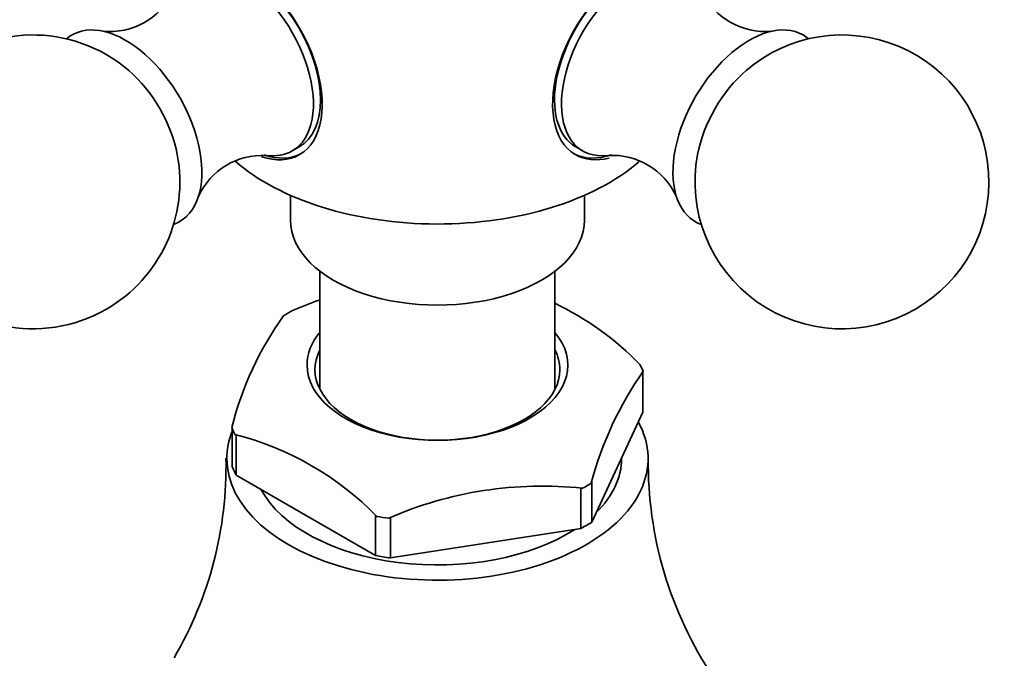
# Model space of a CAD drawing. Units: millimetres. Extents: x 0 to 2441, y 0 to 2736.
# Drawn here: x 2007 to 2057, y 756 to 789 of the extents above; entities that cross this region are included whole.
import ezdxf
from ezdxf import colors
from ezdxf.entities.mleader import LeaderData, LeaderLine
from ezdxf.math import Vec2, Vec3

# ---------------------------------------------------------------- set-up
doc = ezdxf.new("R2010")
doc.units = ezdxf.units.MM
doc.layers.add('DV6_Défaut', color=7, linetype='Continuous')
doc.layers.add('Défaut', color=7, linetype='Continuous')

# ---------------------------------------------------------------- blocks, each defined once
blk = doc.blocks.new('_DOT')
at = {"color": 0}
blk.add_line((0, 0), (-1, 0), dxfattribs=at)
at = {"color": 0, "const_width": 0.333}
blk.add_lwpolyline([(-0.1665, 0, 1), (0.1665, 0, 1)], format="xyb", close=True, dxfattribs=at)
blk = doc.blocks.new('SE5')
at = {"layer": 'DV6_Défaut', "color": 7, "linetype": 'Continuous', "lineweight": 35}
for p, q in [((2020.789, 782.386), (2021.143, 782.59)), ((2035.268, 782.59), (2035.621, 782.386)), ((2020.705, 780.121), (2020.705, 778.849)), ((2035.705, 778.849), (2035.705, 780.121)), ((2022.205, 776.251), (2022.205, 770.221)), ((2034.205, 770.221), (2034.205, 776.251)), ((2038.684, 771.09), (2038.707, 771.14)), ((2038.684, 769.049), (2038.684, 771.09)), ((2036.079, 763.437), (2038.684, 769.049)), ((2017.727, 766.277), (2017.727, 768.212)), ((2017.93, 767.88), (2017.867, 767.916)), ((2017.93, 765.838), (2017.93, 767.88)), ((2037.605, 766.683), (2037.605, 766.725)), ((2025.045, 761.73), (2017.93, 765.838)), ((2036.056, 765.429), (2036.079, 765.479)), ((2036.079, 765.479), (2036.079, 763.437)), ((2035.61, 765.171), (2035.524, 765.158)), ((2035.524, 765.158), (2035.524, 763.117)), ((2025.109, 763.735), (2025.045, 763.772)), ((2025.045, 763.772), (2025.045, 761.73)), ((2025.804, 763.654), (2025.718, 763.641)), ((2025.804, 761.613), (2025.804, 763.654)), ((2035.524, 763.117), (2025.804, 761.613))]:
    blk.add_line(p, q, dxfattribs=at)
for centre, radius, start, end in [((2011.48, 792.058), 3.577, 264.723, 333.2449), ((2044.938, 792.089), 3.605, 207.0483, 274.6143), ((2007.558, 780.808), 7.5, 49.2971, 300), ((2048.853, 780.808), 7.5, 300, 130.7029), ((2007.558, 780.808), 7.5, 300, 10.7029), ((2019.262, 778.582), 3.577, 86.66, 155.4018), ((2037.123, 778.558), 3.607, 25.2434, 92.8425), ((2048.853, 780.808), 7.5, 169.2971, 300), ((2028.645, 756.264), 19.61, 109.2752, 113.5817), ((2027.451, 760.642), 15.516, 44.3675, 64.2514), ((2034.043, 764.156), 16.849, 144.3346, 165.8732), ((2053.422, 760.84), 17.962, 145.009, 165.1989), ((2014.016, 752.884), 15.518, 44.3687, 75.6313), ((1998.116, 766.285), 19.298, 329.5954, 1.2286), ((2058.564, 766.446), 19.597, 179.253, 213.8257), ((2033.543, 745.796), 19.485, 83.9093, 113.6786)]:
    blk.add_arc(centre, radius, start, end, dxfattribs=at)
for centre, major_axis, start_param, end_param in [((2018.365, 787.048), (2.8, -4.85), 0, 3.701046), ((2038.045, 787.048), (-2.8, -4.85), 2.6208, 6.283185), ((2018.164, 786.932), (2.625, -4.546), 0, 3.56386), ((2018.518, 787.136), (-2.625, 4.546), 3.141593, 6.283185), ((2037.893, 787.136), (2.625, 4.546), 0, 3.141593), ((2038.246, 786.932), (2.625, 4.546), 0, 3.557623), ((2012.295, 783.544), (2.75, -4.763), 0, 3.24824), ((2044.115, 783.544), (2.75, 4.763), 0, 3.24824), ((2044.115, 783.544), (2.75, 4.763), 6.176538, 6.283185), ((2011.644, 783.168), (2.39, -4.139), 1.025642, 2.115951), ((2044.766, 783.168), (2.39, 4.139), 1.025642, 2.115951), ((2018.365, 787.048), (2.8, -4.85), 5.716217, 6.283185), ((2018.518, 787.136), (-2.8, 4.85), 2.568649, 3.114383), ((2018.164, 786.932), (2.625, -4.546), 5.861726, 6.283185), ((2037.893, 787.136), (2.8, 4.85), 3.168802, 3.724545), ((2038.045, 787.048), (-2.8, -4.85), 0, 0.508966), ((2028.205, 785.798), (-12.367, 0), 0.583161, 2.55298), ((2012.295, 783.544), (2.75, -4.763), 6.176538, 6.283185), ((2028.205, 778.849), (-7.5, 0), 0, 3.141593), ((2028.205, 769.704), (-10.792, 0), -0.81461, -0.756187), ((2028.205, 771.46), (-6.656, 0), 5.835338, 6.283185), ((2028.205, 771.46), (-6.656, 0), 0, 3.58944), ((2028.205, 771.231), (6.25, 0), 2.857799, 6.283185), ((2028.205, 771.231), (6.25, 0), 0, 0.283794), ((2028.205, 769.704), (10.792, 0), 0.232588, 0.291011), ((2028.205, 766.683), (-10.75, 0), 0, 3.448009), ((2028.205, 766.683), (-10.75, 0), 6.057942, 6.283185), ((2028.205, 769.704), (-10.792, 0), 0.232588, 0.291011), ((2028.205, 766.683), (-9.4, 0), 2.610321, 3.141593), ((2028.205, 767.663), (-10.75, 0), 0.225243, 0.298356), ((2028.205, 769.704), (10.792, 0), -0.81461, -0.756187), ((2028.205, 766.683), (-9.4, 0), 0.296772, 2.41298), ((2028.205, 769.704), (-10.792, 0), 1.279785, 1.338208), ((2028.205, 767.663), (10.75, 0), -0.821955, -0.748842), ((2028.205, 767.663), (-10.75, 0), 1.272441, 1.345553)]:
    blk.add_ellipse(centre, major_axis=major_axis, ratio=0.57735, start_param=start_param, end_param=end_param, dxfattribs=at)

msp = doc.modelspace()

# ---------------------------------------------------------------- block references
at = {"layer": 'Défaut'}
msp.add_blockref('SE5', (0, 0), dxfattribs=at)

# ---------------------------------------------------------------- leaders
at = {"layer": 'Défaut', "color": 7, "linetype": 'Continuous', "lineweight": 18}
ml = msp.add_multileader_mtext('Standard', dxfattribs=at)
ml.set_content('{\\pxsm0.9;\\fSolid Edge ISO|b1||i0||c0|p34;\\W1.;29/09/2022\\P}', color=256)
ml.set_leader_properties()
ml.set_arrow_properties(name='DOT')
ml.build(insert=Vec2(0, 0))
ml.multileader.update_dxf_attribs({"leader_type": 0, "dogleg_length": 0, "arrow_head_size": 12})
ctx = ml.context
ctx.base_point, ctx.char_height, ctx.arrow_head_size, ctx.landing_gap_size = Vec3(2353.135, 2717.775), 12, 12, 4.2
notes = []
notes.append((ctx, [(0, (0, 0, 0), (0, 0), (1, 0), 1, [])]))
ctx.mtext.insert = Vec3(2355.135, 2723.895)
for ctx, leaders in notes:
    for number, flags, end, landing, length, lines in leaders:
        leader = LeaderData()
        leader.index, (leader.has_last_leader_line, leader.has_dogleg_vector, leader.attachment_direction) = number, flags
        leader.last_leader_point, leader.dogleg_vector, leader.dogleg_length = Vec3(end), Vec3(landing), length
        for number, points, colour, breaks in lines:
            line = LeaderLine()
            line.index, line.vertices, line.color, line.breaks = number, Vec3.list(points), colors.encode_raw_color(colour), breaks
            leader.lines.append(line)
        ctx.leaders.append(leader)

doc.saveas('drawing.dxf')
